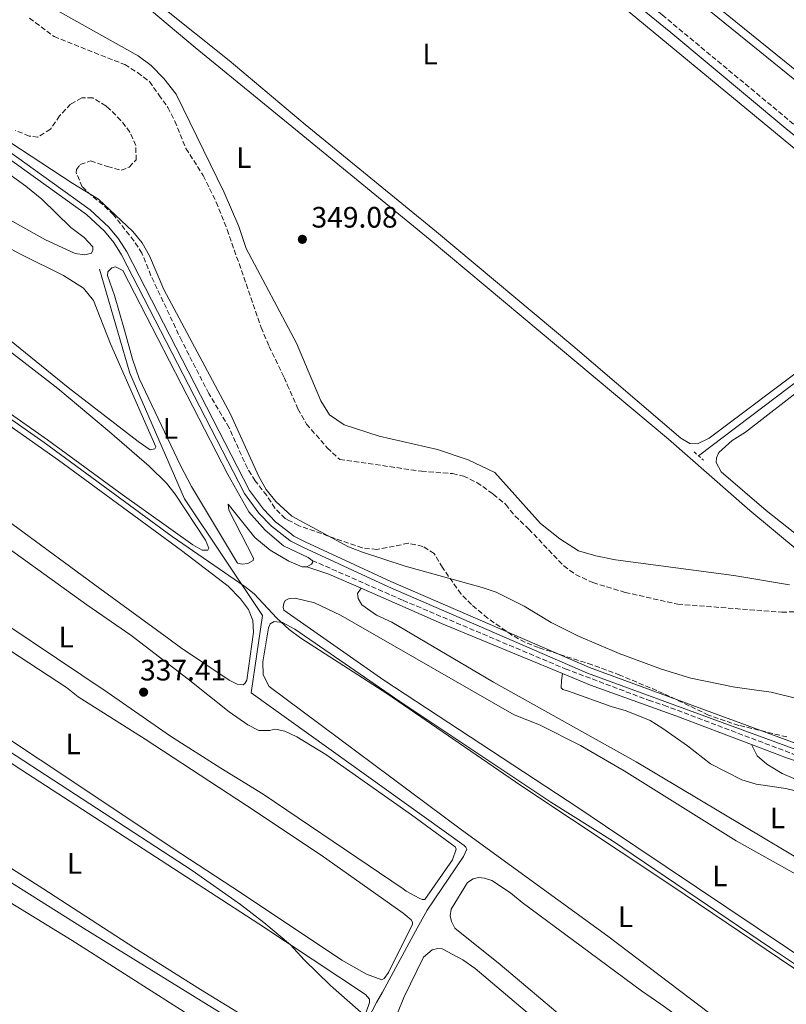
# Model space of a CAD drawing. Units: metres. Extents: x 614958 to 618427, y 4687738 to 4690108.
# Drawn here: x 616653 to 616913, y 4687949 to 4688283 of the extents above; entities that cross this region are included whole.
import ezdxf
from ezdxf.enums import TextEntityAlignment as Align

# ---------------------------------------------------------------- set-up
doc = ezdxf.new("R2010")
doc.units = ezdxf.units.M
doc.header["$MEASUREMENT"] = 0
doc.linetypes.add('DGN Style 2', pattern=[1.7399219301090239, 1.043953158065414, -0.6959687720436097])
doc.linetypes.add('DGN Style 3', pattern=[2.435890702152634, 1.739921930109024, -0.6959687720436097])
for name, color, linetype, lineweight in [('Acequia de obra', 4, 'Continuous', 0), ('Acequia sin especificar', 4, 'Continuous', 0), ('Balsa-alberca', 142, 'Continuous', 0), ('Camino', 7, 'DGN Style 3', 0), ('Canal de obra', 4, 'Continuous', 13), ('Cota de punto acotado terreno', 7, 'Continuous', 0), ('Curva de nivel intermedia', 30, 'Continuous', 0), ('Etiqueta de uso rústico', 92, 'Continuous', 0), ('Línea de cambio de uso (parcela vista)', 92, 'Continuous', 0), ('Margen derecho', 7, 'Continuous', 0), ('Pontón-alcantarilla (pasos de agua)', 1, 'DGN Style 2', 0), ('Punto acotado terreno (símbolo)', 7, 'Continuous', 0), ('Zona arbolada', 92, 'DGN Style 3', 0)]:
    doc.layers.add(name, color=color, linetype=linetype, lineweight=lineweight)
doc.styles.add('Style-Arial', font='arial.ttf')

# ---------------------------------------------------------------- blocks, each defined once
blk = doc.blocks.new('5PATER')
at = {"layer": 'Balsa-alberca', "linetype": 'Continuous', "lineweight": 0}
h = blk.add_hatch(color=51, dxfattribs=at)
edge = h.paths.add_edge_path()
edge.add_ellipse((0, 0), major_axis=(-0.1095731443231308, -0.1110710700762829), ratio=0.9994222409660317, start_angle=0, end_angle=360)

msp = doc.modelspace()

# ---------------------------------------------------------------- linework, layer by layer
at = {"layer": 'Acequia de obra', "color": 4, "linetype": 'Continuous', "lineweight": 0, "elevation": 349.1900000000023, "flags": 128}
msp.add_lwpolyline([(616987.3300000001, 4688204.140000001), (616745.6600000003, 4688400.119999999)], dxfattribs=at)
at = {"layer": 'Acequia de obra', "color": 4, "linetype": 'Continuous', "lineweight": 0}
for points in [[(616680.5199999996, 4688198.25, 342.9900000000052), (616690.7300000006, 4688163.029999999, 341.3999999999942), (616709.1900000004, 4688120.430000001, 340.3899999999995), (616735.5499999998, 4688081.02, 339.3899999999995), (616731.7800000003, 4688054.82, 339.0500000000029), (616803.8099999996, 4688003.109999999, 338.5500000000029), (616804.3799999999, 4688002.550000001, 338.5500000000029), (616804.7300000006, 4688001.960000001, 338.5500000000029), (616803.5599999996, 4687999.41, 338.4700000000012), (616791.3200000003, 4687981.310000001, 337.8800000000047), (616787.3700000001, 4687974.140000001, 336.7899999999936), (616776.1900000004, 4687953.560000001, 335.8699999999953), (616774.1200000001, 4687950.02, 335.1900000000023), (616759.9600000001, 4687922.710000001, 334.320000000007)], [(617041.1500000004, 4688128.16, 349.1900000000023), (617040.3700000001, 4688127.810000001, 349.1900000000023), (617017.6399999997, 4688153, 349.1900000000023), (617006.4299999997, 4688163.460000001, 349.1199999999953), (616965.5199999996, 4688197.41, 348.8500000000058), (616883.1399999997, 4688135, 348.6499999999942)]]:
    msp.add_polyline3d(points, dxfattribs=at)
at = {"layer": 'Acequia sin especificar', "color": 4, "linetype": 'Continuous', "lineweight": 0}
msp.add_polyline3d([(616759.9600000001, 4687922.710000001, 334.320000000007), (616675.0800000001, 4687975.130000001, 333.1499999999942), (616594.5999999996, 4688025.84, 333.0599999999977), (616590.7699999996, 4688026.27, 332.9799999999959), (616586.54, 4688025.01, 332.9799999999959), (616581.2699999996, 4688021.730000001, 333.3800000000047)], dxfattribs=at)
at = {"layer": 'Camino', "color": 7, "linetype": 'DGN Style 3', "lineweight": 0}
for points in [[(616740.2300000006, 4688393.13, 349.1600000000035), (616749.0300000004, 4688385.11, 349.0899999999966), (616796.3099999991, 4688345.930000001, 348.7499999999999), (616820.420000002, 4688325.320000002, 348.8200000000069), (616870.8099999975, 4688284.260000004, 348.8800000000047), (616918.2600000005, 4688244.81, 348.9400000000023), (616953.1000000002, 4688216.510000003, 348.9499999999972), (616979.2499999995, 4688194.420000004, 348.9499999999972), (616981.5199999983, 4688195.460000002, 349.2200000000011), (616984.699999999, 4688198.100000001, 349.5500000000029), (616988.0000000005, 4688201.850000002, 349.4900000000054), (616991.4899999973, 4688206.550000001, 349.449999999997)], [(616752.4200000013, 4688099.640000002, 343.8300000000017), (616783.1399999993, 4688086.120000001, 343.4700000000012), (616838.0399999976, 4688062.940000002, 343.7599999999947), (616866.1900000019, 4688052.330000003, 343.8999999999941), (616871.3799999976, 4688050.63, 343.8999999999941), (616914.8200000006, 4688034.220000001, 343.6900000000023), (616962.6700000013, 4688018.06, 343.8099999999976), (616988.6799999998, 4688008.480000002, 344.0800000000019), (616997.149999999, 4688004.91, 344.1699999999984), (617004.0899999992, 4688001.45, 344.4299999999931), (617008.2199999975, 4687998.63, 344.550000000003), (617013.6099999989, 4687993.300000001, 344.6300000000047), (617016.8699999999, 4687990.460000002, 344.8399999999965), (617019.3399999999, 4687989.09, 345.3099999999977), (617021.8999999991, 4687988.45, 346.1399999999994)]]:
    msp.add_polyline3d(points, dxfattribs=at)
at = {"layer": 'Canal de obra', "color": 4, "linetype": 'Continuous', "lineweight": 13}
for points in [[(616475.54, 4688252.310000001, 343.679999999993), (616528.8200000003, 4688267.699999999, 343.679999999993), (616556.2999999998, 4688277.300000001, 343.8399999999965), (616562.4400000004, 4688279.17, 343.8399999999965), (616568.8499999996, 4688280.300000001, 343.8699999999953), (616575.3499999996, 4688280.619999999, 343.929999999993), (616581.8700000001, 4688280.15, 344.0099999999948), (616591.4100000003, 4688277.949999999, 344.179999999993), (616599.2300000006, 4688273.890000001, 344.1000000000058), (616605.2400000002, 4688270.060000001, 344.1000000000058), (616677.3300000001, 4688218.279999999, 344.429999999993), (616683.5999999996, 4688212.480000001, 344.5), (616686.8799999999, 4688208.430000001, 344.5200000000041), (616689.6799999997, 4688204.08, 344.5099999999948), (616731.2000000002, 4688123.289999999, 344.2599999999948), (616735.9000000004, 4688116.939999999, 344.25), (616740.0099999999, 4688112.720000001, 344.2700000000041), (616744.8099999996, 4688108.980000001, 344.3300000000018), (616746.2100000001, 4688107.890000001, 344.3500000000058), (616750.0899999999, 4688105.960000001, 344.429999999993), (616779.0499999998, 4688092.51, 344.3600000000006), (616846.2400000002, 4688063.369999999, 344.1600000000035), (616921.3200000003, 4688035.789999999, 344.1600000000035)], [(616921.3200000003, 4688035.789999999, 344.1600000000035), (616846.2400000002, 4688063.369999999, 344.1600000000035), (616779.0499999998, 4688092.51, 344.3600000000006), (616750.0899999999, 4688105.960000001, 344.429999999993), (616746.2100000001, 4688107.890000001, 344.3500000000058), (616744.8099999996, 4688108.980000001, 344.3300000000018), (616740.0099999999, 4688112.720000001, 344.2700000000041), (616735.9000000004, 4688116.939999999, 344.25), (616731.2000000002, 4688123.289999999, 344.2599999999948), (616689.6799999997, 4688204.08, 344.5099999999948), (616686.8799999999, 4688208.430000001, 344.5200000000041), (616683.5999999996, 4688212.480000001, 344.5), (616677.3300000001, 4688218.279999999, 344.429999999993), (616605.2400000002, 4688270.060000001, 344.1000000000058), (616599.2300000006, 4688273.890000001, 344.1000000000058), (616591.4100000003, 4688277.949999999, 344.179999999993), (616581.8700000001, 4688280.15, 344.0099999999948), (616575.3499999996, 4688280.619999999, 343.929999999993), (616568.8499999996, 4688280.300000001, 343.8699999999953), (616562.4400000004, 4688279.17, 343.8399999999965), (616556.2999999998, 4688277.300000001, 343.8399999999965), (616528.8200000003, 4688267.699999999, 343.679999999993), (616475.54, 4688252.310000001, 343.679999999993)], [(616920.6600000003, 4688033.9, 344.1600000000035), (616845.5, 4688061.51, 344.1600000000035), (616778.2400000002, 4688090.689999999, 344.3600000000006), (616749.2000000002, 4688104.17, 344.429999999993), (616745.1399999997, 4688106.189999999, 344.3500000000058), (616744.8499999996, 4688106.41, 344.3399999999965), (616738.6699999999, 4688111.230000001, 344.2700000000041), (616734.3700000001, 4688115.640000001, 344.25), (616729.4900000002, 4688122.24, 344.2599999999948), (616687.9500000002, 4688203.08, 344.5099999999948), (616685.2599999999, 4688207.25, 344.5200000000041), (616682.1299999999, 4688211.109999999, 344.5), (616676.0700000003, 4688216.730000001, 344.429999999993), (616604.1200000001, 4688268.4, 344.1000000000058), (616598.2300000006, 4688272.15, 344.1000000000058), (616590.7199999997, 4688276.060000001, 344.179999999993), (616581.5700000003, 4688278.16, 344.0099999999948), (616575.3300000001, 4688278.619999999, 343.929999999993), (616569.0800000001, 4688278.310000001, 343.8699999999953), (616562.9100000003, 4688277.230000001, 343.8399999999965), (616556.9199999999, 4688275.4, 343.8399999999965), (616547.7000000002, 4688272.180000001, 343.7899999999936), (616529.4199999999, 4688265.800000001, 343.679999999993), (616476.0999999996, 4688250.390000001, 343.679999999993)], [(616547.7000000002, 4688272.180000001, 343.7899999999936), (616556.9199999999, 4688275.4, 343.8399999999965), (616562.9100000003, 4688277.230000001, 343.8399999999965), (616569.0800000001, 4688278.310000001, 343.8699999999953), (616575.3300000001, 4688278.619999999, 343.929999999993), (616581.5700000003, 4688278.16, 344.0099999999948), (616590.7199999997, 4688276.060000001, 344.179999999993), (616598.2300000006, 4688272.15, 344.1000000000058), (616604.1200000001, 4688268.4, 344.1000000000058), (616676.0700000003, 4688216.730000001, 344.429999999993), (616682.1299999999, 4688211.109999999, 344.5), (616685.2599999999, 4688207.25, 344.5200000000041), (616687.9500000002, 4688203.08, 344.5099999999948), (616729.4900000002, 4688122.24, 344.2599999999948), (616734.3700000001, 4688115.640000001, 344.25), (616738.6699999999, 4688111.230000001, 344.2700000000041), (616744.8499999996, 4688106.41, 344.3399999999965), (616745.1399999997, 4688106.189999999, 344.3500000000058), (616749.2000000002, 4688104.17, 344.429999999993), (616778.2400000002, 4688090.689999999, 344.3600000000006), (616845.5, 4688061.51, 344.1600000000035), (616920.6600000003, 4688033.9, 344.1600000000035), (616967.9299999997, 4688017.779999999, 344.1600000000035), (617019.3499999996, 4687998.970000001, 344.1600000000035)]]:
    msp.add_polyline3d(points, dxfattribs=at)
at = {"layer": 'Curva de nivel intermedia', "color": 30, "linetype": 'Continuous', "lineweight": 0, "flags": 128}
for points, elevation in [([(616924.5900000005, 4688050.880000001), (616907.620000001, 4688055.019999999), (616895.4300000003, 4688056.739999999), (616880.5300000006, 4688059.76), (616870.5400000016, 4688062.800000002), (616856.2600000009, 4688068.180000001), (616842.4600000011, 4688074.039999997), (616833.2699999999, 4688078.630000001), (616824.0900000001, 4688084.199999999), (616814.6200000017, 4688088.899999999), (616809.8800000009, 4688090.48), (616783.8400000011, 4688097.689999999), (616769.4000000019, 4688102.399999999), (616764.7400000015, 4688104.220000001), (616745.5300000003, 4688114.66), (616740.15, 4688119.550000001), (616736.7999999995, 4688123.640000001), (616734.380000001, 4688128.009999998), (616724.7300000017, 4688149.109999998), (616702.2300000002, 4688191.279999999), (616697.3600000021, 4688202.689999998), (616694.9400000012, 4688207.100000001), (616691.7800000008, 4688211.000000001), (616680.16, 4688221.929999999), (616671.4900000021, 4688227.159999998), (616650.1900000006, 4688241.249999999)], 345.0000000000001), ([(616979.1400000001, 4687918.579999999), (616874.0399999997, 4687989.449999999), (616822.9500000001, 4688023.399999999), (616777.680000001, 4688054.63), (616748.6200000015, 4688073.359999998), (616744.5700000012, 4688076.26), (616740.4600000007, 4688080.090000001), (616732.7600000005, 4688088.329999999), (616729.6400000004, 4688090.830000001), (616705.0100000007, 4688107.749999999), (616661.7700000012, 4688139.499999999), (616606.9100000008, 4688177.929999999), (616570.9900000015, 4688203.740000002), (616567.0000000017, 4688207.130000002), (616561.8899999999, 4688212.330000001), (616554.4700000014, 4688217.76), (616546.2700000005, 4688217.279999999), (616540.0099999997, 4688217.749999999), (616511.870000001, 4688215.75), (616490.3700000008, 4688213.449999998)], 340.0000000000001), ([(616469.3900000014, 4688096.650000001), (616513.9600000009, 4688081.839999998), (616524.7400000012, 4688076.51), (616529.320000001, 4688074.509999999), (616535.9000000014, 4688072.17), (616551.9900000002, 4688067.17), (616564.4, 4688064.100000001), (616566.8499999997, 4688064.04), (616567.8300000011, 4688064.349999998), (616569.540000001, 4688069.06), (616571.87, 4688082.289999999), (616572.3400000016, 4688083.019999999), (616574.7800000003, 4688083.74), (616577.1900000019, 4688082.690000001), (616586.5400000017, 4688077.220000001), (616639.8300000007, 4688041.539999999), (616711.7699999999, 4687994.680000001), (616728.1100000015, 4687983.15), (616736.0400000018, 4687977.050000001), (616745.0800000008, 4687969.500000001), (616749.6500000019, 4687964.449999999), (616758.5999999992, 4687955.75), (616770.8000000011, 4687945.07)], 335)]:
    msp.add_lwpolyline(points, dxfattribs=dict(at, elevation=elevation))
at = {"layer": 'Línea de cambio de uso (parcela vista)', "color": 92, "linetype": 'Continuous', "lineweight": 0}
for points in [[(616936.3300000001, 4688249.07, 348.25), (616785.0700000003, 4688371.480000001, 348.6600000000035)], [(616542.2000000002, 4688350.930000001, 348.429999999993), (616544.6699999999, 4688352.210000001, 348.429999999993), (616583.5499999998, 4688361.859999999, 348.5099999999948), (616596.7000000002, 4688365.02, 348.5099999999948), (616599.4500000002, 4688365.27, 348.5099999999948), (616600.8200000003, 4688364.980000001, 348.5099999999948), (616603.8499999996, 4688363.17, 348.5099999999948), (616628.2699999996, 4688342.680000001, 348.429999999993), (616686.1200000001, 4688295.82, 348.5099999999948), (616712.8799999999, 4688273.289999999, 348.6000000000058), (616747.9699999997, 4688244.42, 348.8500000000058), (616792.3399999999, 4688208.109999999, 348.5099999999948), (616872.9100000003, 4688140.689999999, 348.8500000000058), (616900.4900000002, 4688116.52, 348.9799999999959), (616925.8600000005, 4688095.4, 348.9199999999983)], [(616833.4600000001, 4688306.970000001, 348.6100000000006), (616955.7300000006, 4688205.890000001, 348.820000000007)], [(616913.8700000001, 4688091.380000001, 348.8500000000058), (616895.0800000001, 4688094.49, 348.8500000000058), (616855.0599999996, 4688099.800000001, 348.9199999999983), (616848.4100000003, 4688101.180000001, 348.9799999999959), (616842.5499999998, 4688102.91, 348.9199999999983), (616836.2300000006, 4688106.99, 348.8500000000058), (616829.6600000003, 4688112.180000001, 348.7799999999988), (616814.2000000002, 4688129.359999999, 348.7799999999988), (616805.1900000004, 4688133.66, 348.7799999999988), (616794.7599999999, 4688137.220000001, 348.7799999999988), (616775.1100000005, 4688141.74, 348.7100000000065), (616763.2699999996, 4688145.57, 348.7100000000065), (616758.2199999997, 4688148.890000001, 348.8500000000058), (616755.3099999996, 4688153.619999999, 348.9199999999983), (616747.0700000003, 4688173.15, 348.929999999993), (616730.1100000005, 4688205.16, 348.7700000000041), (616727.5999999996, 4688212.640000001, 348.679999999993), (616722.6900000004, 4688224.180000001, 348.679999999993), (616706.4000000004, 4688257.49, 348.679999999993), (616702.2599999999, 4688262.699999999, 348.679999999993), (616697.9699999997, 4688267.16, 348.679999999993), (616693.5800000001, 4688270.380000001, 348.679999999993), (616657.6399999997, 4688290.57, 348.679999999993)], [(616882.7300000006, 4688139.09, 348.8800000000047), (616880.0999999996, 4688139.16, 348.9499999999971), (616877.1399999997, 4688141.039999999, 348.9499999999971), (616840.5599999996, 4688172.25, 348.9499999999971), (616794.4400000004, 4688210.859999999, 348.820000000007), (616750.04, 4688247.230000001, 348.929999999993), (616724.3600000005, 4688268.789999999, 348.8500000000058), (616700.8600000005, 4688287.619999999, 348.8500000000058)], [(616697.5700000003, 4688137.08, 341.0599999999977), (616693.54, 4688139.869999999, 341.0599999999977), (616669.8700000001, 4688158.180000001, 340.7299999999959), (616650.0099999999, 4688174.27, 340.8899999999995), (616626.1699999999, 4688192.970000001, 340.9799999999959), (616565.8399999999, 4688239.789999999, 340.8899999999995), (616560.9500000002, 4688242.529999999, 340.8899999999995), (616557.2800000003, 4688243.99, 340.8899999999995), (616556.8399999999, 4688244.880000001, 340.8899999999995), (616556.8799999999, 4688245.789999999, 340.8899999999995), (616557.4199999999, 4688246.74, 340.8899999999995), (616559.8600000005, 4688247.58, 340.8899999999995), (616564.2000000002, 4688247.289999999, 340.8899999999995), (616578.0999999996, 4688241.310000001, 341.0599999999977), (616632.9199999999, 4688214.310000001, 341.3099999999977), (616654.0099999999, 4688203.130000001, 341.2299999999959), (616668.2699999996, 4688196.08, 341.1499999999942), (616675.0099999999, 4688191.83, 341.0599999999977), (616678.4600000001, 4688187.619999999, 341.0599999999977), (616684.1699999999, 4688172.91, 341.1499999999942), (616699.5300000003, 4688138.050000001, 341.0599999999977), (616699.1500000004, 4688137.359999999, 341.0599999999977), (616697.5700000003, 4688137.08, 341.0599999999977)], [(616625.5599999996, 4688247.970000001, 342.9900000000052), (616655.5800000001, 4688226.34, 343.0800000000018), (616660.9199999999, 4688221.939999999, 343.0800000000018), (616670.8200000003, 4688212.350000001, 342.9100000000035), (616675.2400000002, 4688208.880000001, 343.0800000000018), (616678.1600000003, 4688205.74, 343.3300000000018), (616678.2599999999, 4688204.66, 343.3300000000018), (616677.7100000001, 4688203.58, 343.3300000000018), (616675.4800000006, 4688203.039999999, 343.1600000000035)], [(616717.1200000001, 4688103.130000001, 340.3099999999977), (616715.1900000004, 4688103.15, 340.3099999999977), (616711.9900000002, 4688104.869999999, 340.3099999999977), (616688.1299999999, 4688121.9, 339.8000000000029), (616662.8300000001, 4688140.49, 340.0599999999977), (616594.79, 4688188.34, 339.9700000000012), (616574.1200000001, 4688203.730000001, 339.9700000000012), (616563.3200000003, 4688213.01, 339.8899999999995), (616558.6600000003, 4688218.060000001, 339.8899999999995), (616556.5499999998, 4688226.539999999, 339.8000000000029), (616556.2100000001, 4688232.810000001, 339.8000000000029), (616556.54, 4688234.49, 339.8000000000029), (616558.5800000001, 4688236.060000001, 339.8000000000029), (616561.29, 4688235.960000001, 339.8000000000029), (616566.5099999999, 4688233.699999999, 339.8000000000029), (616585.2999999998, 4688220.529999999, 340.0599999999977), (616666.3600000005, 4688157.84, 340.1399999999995), (616683.8799999999, 4688143.100000001, 340.2200000000012), (616697.29, 4688131.539999999, 340.2200000000012), (616703.1100000005, 4688125.77, 340.2200000000012), (616706.0300000003, 4688122.060000001, 340.2200000000012), (616716.3499999996, 4688106.51, 340.3099999999977), (616717.4199999999, 4688103.730000001, 340.3099999999977), (616717.1200000001, 4688103.130000001, 340.3099999999977)], [(616675.4800000006, 4688203.039999999, 343.1600000000035), (616672.2599999999, 4688203.560000001, 342.6600000000035), (616662.1500000004, 4688208.17, 342.570000000007), (616649.9199999999, 4688215.07, 342.570000000007)], [(616750.5999999996, 4688097.430000001, 343.6600000000035), (616748.9699999997, 4688097.49, 343.6600000000035), (616744.5199999996, 4688099.369999999, 343.6600000000035), (616738.25, 4688103.08, 343.6600000000035), (616733, 4688107.350000001, 343.6600000000035), (616723.9400000004, 4688118.67, 342.7400000000052), (616724.1799999997, 4688116.65, 342.4900000000052), (616732.5700000003, 4688100.430000001, 341.4799999999959), (616732.5, 4688099.57, 341.4799999999959), (616730.6600000003, 4688098.609999999, 341.4799999999959), (616728.7300000006, 4688098.33, 341.4799999999959), (616727.1399999997, 4688098.74, 341.4799999999959), (616711.5800000001, 4688124.66, 342.570000000007), (616707.8899999997, 4688131.710000001, 342.570000000007), (616693.9299999997, 4688161.26, 342.6600000000035), (616691.6600000003, 4688167.720000001, 342.820000000007), (616688.9299999997, 4688177.560000001, 343.0800000000018), (616685.5700000003, 4688189.33, 343.4900000000052), (616683.2100000001, 4688196.09, 343.6600000000035), (616683.3200000003, 4688197.289999999, 343.6600000000035), (616684.6799999997, 4688198.680000001, 343.6600000000035), (616685.8799999999, 4688198.960000001, 343.6600000000035), (616688.3899999997, 4688197.779999999, 343.6600000000035), (616723.8600000005, 4688128.720000001, 343.4900000000052), (616730.9299999997, 4688116.09, 343.4100000000035), (616736.5, 4688109.930000001, 343.6600000000035), (616742.7000000002, 4688104.59, 343.75), (616751.0800000001, 4688100.65, 343.8300000000018), (616752.4199999999, 4688099.640000001, 343.8300000000018)], [(616729.04, 4688057.57, 338.8800000000047), (616727.0599999996, 4688057.77, 338.8800000000047), (616724.2999999998, 4688059.060000001, 338.8800000000047), (616707.8499999996, 4688070.16, 339.1300000000047), (616703.9500000002, 4688073.039999999, 338.9700000000012), (616680.5999999996, 4688090.109999999, 338.6300000000047), (616569.5599999996, 4688171.77, 338.4600000000065)], [(616615.3300000001, 4688169.65, 338.7100000000065), (616666.5999999996, 4688133.539999999, 338.7100000000065), (616708.1900000004, 4688103.02, 339.0500000000029), (616723.9699999997, 4688090.970000001, 338.9700000000012), (616728.1399999997, 4688086.680000001, 338.8800000000047), (616730.8899999997, 4688083.02, 338.8000000000029), (616732.3499999996, 4688079.300000001, 338.8800000000047), (616732.6100000005, 4688075.4, 338.8800000000047), (616730.3600000005, 4688059.140000001, 338.8000000000029), (616729.6799999997, 4688057.970000001, 338.8800000000047), (616729.04, 4688057.57, 338.8800000000047)], [(616921.54, 4688167.230000001, 348.9499999999971), (616886.75, 4688141, 348.8800000000047), (616882.7300000006, 4688139.09, 348.8800000000047)], [(616926.9299999997, 4688099.970000001, 348.7899999999936), (616906.0099999999, 4688116.529999999, 348.6499999999942), (616890.7300000006, 4688129.630000001, 348.8500000000058), (616889.0700000003, 4688132.800000001, 348.7899999999936), (616889.1699999999, 4688134.41, 348.7899999999936), (616890.0199999996, 4688136.16, 348.7899999999936), (616894.5, 4688140.180000001, 348.7899999999936), (616899.0199999996, 4688143.08, 348.7899999999936), (616919.6200000001, 4688159.039999999, 348.9199999999983)], [(616637.2999999998, 4688112.619999999, 337.4600000000065), (616676.1600000003, 4688084.609999999, 337.4600000000065), (616691.0099999999, 4688074.350000001, 337.5399999999936), (616710.4699999997, 4688059.5, 337.5399999999936), (616724.3799999999, 4688048.42, 337.7100000000065), (616730.6600000003, 4688044.02, 337.7899999999936), (616734.3799999999, 4688042.09, 337.7899999999936)], [(616752.4199999999, 4688099.640000001, 343.8300000000018), (616752.5999999996, 4688099.039999999, 343.8300000000018), (616752.1399999997, 4688098.390000001, 343.8300000000018), (616750.5999999996, 4688097.430000001, 343.6600000000035)], [(616734.3799999999, 4688042.09, 337.7899999999936), (616738.0300000003, 4688042.09, 337.8800000000047), (616739.7000000002, 4688042.5, 337.9600000000065), (616740.5599999996, 4688042.460000001, 337.9600000000065), (616743.1399999997, 4688041.810000001, 337.9600000000065), (616747.2000000002, 4688039.92, 337.9600000000065), (616757.0199999996, 4688033.939999999, 338.2100000000065), (616786.04, 4688013.539999999, 338.2100000000065), (616800.7199999997, 4688002.720000001, 338.3800000000047), (616801.1600000003, 4688001.91, 338.2100000000065), (616799.9199999999, 4687998.25, 338.2100000000065), (616790.4600000001, 4687984.82, 338.2100000000065), (616789.5599999996, 4687984.850000001, 338.2100000000065), (616788.6500000004, 4687985.27, 338.2100000000065), (616784.1500000004, 4687987.67, 338.2100000000065), (616783.2000000002, 4687988.51, 338.2899999999936), (616735.8399999999, 4688020.51, 337.8800000000047), (616721.5599999996, 4688029.27, 337.6199999999953), (616704.5099999999, 4688040.189999999, 337.5399999999936), (616683.0800000001, 4688055.01, 337.3699999999953), (616631.9100000003, 4688089.32, 337.1999999999971)], [(616768.9299999997, 4688090.210000001, 343.6699999999983), (616767.7599999999, 4688088.449999999, 343.2599999999948), (616767.9800000006, 4688086.74, 343.1300000000047), (616769.1799999997, 4688084.58, 343), (616774.1900000004, 4688081.050000001, 342.929999999993), (616779.3700000001, 4688078.710000001, 343), (616813.6900000004, 4688058.430000001, 342.6600000000035), (616861.9800000006, 4688031.439999999, 341.9199999999983), (616955.7300000006, 4687975.49, 342.1900000000023)], [(616621.4900000002, 4688087.82, 336.1999999999971), (616669.3200000003, 4688056.609999999, 336.0299999999988), (616673.2999999998, 4688053.480000001, 336.0299999999988), (616695.9400000004, 4688039.15, 336.1100000000006), (616730.2100000001, 4688016.66, 336.5299999999988), (616755.4900000002, 4687999.869999999, 336.6999999999971), (616783.1699999999, 4687980.27, 336.7799999999988), (616785.9400000004, 4687977.980000001, 336.7799999999988), (616786.3799999999, 4687977.17, 336.7799999999988), (616786.3499999996, 4687976.480000001, 336.7799999999988), (616778.1699999999, 4687960.15, 336.3699999999953), (616776.7300000006, 4687958.119999999, 336.3699999999953), (616775.9199999999, 4687957.720000001, 336.3699999999953)], [(616933.6900000004, 4687954.59, 341.1499999999942), (616851.6200000001, 4688009.67, 341.0099999999948), (616842.2699999996, 4688016, 340.7400000000052), (616776.6600000003, 4688059.140000001, 340.8800000000047), (616742.8200000003, 4688082.82, 340.8099999999977), (616742.5700000003, 4688083.83, 340.8099999999977), (616742.7999999998, 4688085.07, 340.8099999999977), (616743.25, 4688086.109999999, 340.8099999999977), (616744.6200000001, 4688086.689999999, 340.7400000000052), (616746.5999999996, 4688086.810000001, 340.7400000000052), (616753.1500000004, 4688085.32, 340.679999999993), (616762, 4688081.07, 340.679999999993), (616766.54, 4688078.539999999, 340.679999999993), (616820.7699999996, 4688047.41, 340.8099999999977), (616829.3200000003, 4688044, 340.7400000000052), (616843.1500000004, 4688036.970000001, 340.7400000000052), (616857.9400000004, 4688028.460000001, 340.7400000000052), (616895.8600000005, 4688004.76, 340.7400000000052), (616935.1799999997, 4687982.720000001, 340.8099999999977)], [(616965.7599999999, 4687887.58, 339.7400000000052), (616964.1900000004, 4687888.01, 339.7400000000052), (616959.6799999997, 4687891.07, 339.7400000000052), (616852.4299999997, 4687972.49, 339.8000000000029), (616802.9100000003, 4688008.4, 339.6000000000058), (616737.8200000003, 4688056.980000001, 339.6000000000058), (616735.8600000005, 4688060.880000001, 339.7400000000052), (616735.7599999999, 4688065.279999999, 339.9400000000023), (616737.6100000005, 4688076.84, 340.0099999999948), (616738.2100000001, 4688078.199999999, 340.0099999999948), (616739.5199999996, 4688079, 339.9400000000023), (616742.3799999999, 4688078.67, 339.8000000000029), (616746.54, 4688076.390000001, 339.8000000000029), (616782.0199999996, 4688051.91, 339.6000000000058), (616833.1299999999, 4688017.83, 339.4700000000012), (616853.9900000002, 4688004.699999999, 339.9400000000023), (616907.4299999997, 4687968.550000001, 339.7400000000052), (616952.7800000003, 4687938.289999999, 339.7400000000052), (616977.9299999997, 4687920.539999999, 339.7400000000052), (616979.1399999997, 4687918.109999999, 339.6699999999983), (616978.9400000004, 4687916.230000001, 339.6699999999983), (616967.9600000001, 4687889.109999999, 339.6699999999983), (616966.7199999997, 4687887.83, 339.7400000000052), (616965.7599999999, 4687887.58, 339.7400000000052)], [(616739.6399999997, 4687939.08, 334.6900000000023), (616714.6299999999, 4687954.380000001, 334.3500000000058), (616692.1299999999, 4687968.67, 334.5200000000041), (616661.2699999996, 4687988.619999999, 334.6000000000058), (616592.9500000002, 4688032.17, 334.3500000000058), (616585.3200000003, 4688037.66, 334.3500000000058), (616583.9199999999, 4688040.27, 334.3500000000058), (616582.7599999999, 4688043.9, 334.3500000000058), (616579.6399999997, 4688064.220000001, 334.4400000000023), (616579.1500000004, 4688069.33, 334.4400000000023), (616579.7400000002, 4688070.369999999, 334.4400000000023), (616582.3499999996, 4688071.34, 334.4400000000023), (616589.6200000001, 4688070.439999999, 334.4400000000023), (616592.9800000006, 4688068.980000001, 334.4400000000023), (616601.7599999999, 4688063.710000001, 334.7700000000041), (616651.8899999997, 4688030.16, 334.7700000000041), (616734.3399999999, 4687976.600000001, 335.0200000000041), (616770.4400000004, 4687952.76, 334.9400000000023), (616771.79, 4687951.15, 334.9400000000023), (616771.7999999998, 4687950.029999999, 334.8600000000006), (616770.6399999997, 4687946.710000001, 334.8600000000006)], [(616775.9199999999, 4687957.720000001, 336.3699999999953), (616770.7400000002, 4687959.550000001, 336.3699999999953), (616762.4900000002, 4687964.350000001, 336.3699999999953), (616728.5499999998, 4687987.01, 336.5299999999988), (616707.9900000002, 4688000.42, 335.9499999999971), (616612.6699999999, 4688063.800000001, 335.7799999999988)], [(616919.5800000001, 4688020.720000001, 342.3300000000018), (616912.5999999996, 4688022.470000001, 342.2599999999948), (616902.6100000005, 4688023.890000001, 342.3300000000018), (616897.7800000003, 4688025.33, 342.3899999999995), (616887.1299999999, 4688030.76, 342.3300000000018), (616879.4000000004, 4688036.83, 342.2599999999948), (616870.9800000006, 4688042.76, 342.3300000000018), (616866.7000000002, 4688045.4, 342.3300000000018), (616858.6399999997, 4688048.67, 342.3300000000018), (616853.54, 4688050.210000001, 342.2599999999948), (616839.1299999999, 4688055.4, 342.2599999999948), (616837.2400000002, 4688055.92, 342.4600000000065), (616836.6200000001, 4688056.539999999, 342.5899999999965), (616836.75, 4688058.960000001, 342.6600000000035), (616837.1200000001, 4688061.310000001, 343.7299999999959)], [(617012.8799999999, 4687991.27, 344.6699999999983), (617011.75, 4687989.789999999, 344.6000000000058), (617010.1699999999, 4687989.09, 344.6000000000058), (617007.5999999996, 4687988.67, 344.6000000000058), (617003.5700000003, 4687988.91, 344.5399999999936), (616996.4699999997, 4687990.859999999, 344.5399999999936), (616968.2599999999, 4688002.34, 343.8699999999953), (616941.6600000003, 4688015.26, 343.8000000000029), (616922.4000000004, 4688022.810000001, 343.8699999999953), (616911.4400000004, 4688027.529999999, 343.8000000000029), (616906.1799999997, 4688030.619999999, 343.7299999999959), (616902.9699999997, 4688033.460000001, 343.7299999999959), (616901.0099999999, 4688037.289999999, 343.7599999999948)], [(616574.0999999996, 4687948.59, 333.1000000000058), (616570.2999999998, 4687950.52, 333.1000000000058), (616569.1500000004, 4687952.699999999, 333.179999999993), (616568.9500000002, 4687955.359999999, 333.179999999993), (616570.7000000002, 4687960.15, 333.2599999999948), (616575.9000000004, 4687966.430000001, 333.5099999999948), (616588.0899999999, 4687978.039999999, 333.3500000000058), (616590.2800000003, 4687981.810000001, 333.3500000000058), (616590.8300000001, 4687986.279999999, 333.2599999999948), (616587.3200000003, 4688014.41, 333.179999999993), (616588.0700000003, 4688016.100000001, 333.0099999999948), (616590.7100000001, 4688017.630000001, 332.929999999993), (616593.5999999996, 4688017.230000001, 332.929999999993), (616602.7100000001, 4688013.050000001, 332.7599999999948), (616616.3399999999, 4688004.619999999, 333.2599999999948), (616671.1900000004, 4687971.039999999, 333.179999999993), (616716.8399999999, 4687941.859999999, 333.179999999993)], [(616944.1200000001, 4687856.980000001, 338.1300000000047), (616867.2800000003, 4687920.609999999, 338.1900000000023), (616838.4400000004, 4687943.869999999, 338.0599999999977), (616815.9900000002, 4687962.850000001, 337.929999999993), (616800.6900000004, 4687975.15, 337.7200000000012), (616799.4800000006, 4687977.41, 337.7200000000012), (616799.04, 4687979.380000001, 337.7200000000012), (616799.3899999997, 4687981.65, 337.7200000000012), (616804.9800000006, 4687990.600000001, 337.7899999999936), (616806.8700000001, 4687991.9, 337.7899999999936), (616808.6200000001, 4687992.33, 337.7899999999936), (616810.7300000006, 4687992.09, 337.7899999999936), (616813.2300000006, 4687991.26, 337.7200000000012), (616819.4900000002, 4687987.180000001, 337.7200000000012), (616823.4699999997, 4687983.880000001, 337.7899999999936), (616863.7599999999, 4687953.930000001, 337.8600000000006), (616870.3499999996, 4687949.439999999, 338.2599999999948), (616894.4699999997, 4687932.08, 338.1300000000047), (616915.3099999996, 4687919.600000001, 338.0599999999977)], [(616916.7800000003, 4687823.279999999, 336.9900000000052), (616883.9199999999, 4687851.130000001, 336.6499999999942), (616819.1100000005, 4687907.01, 336.4499999999971), (616792.7599999999, 4687928.32, 336.3800000000047), (616782.2800000003, 4687937.84, 336.3800000000047), (616781.0599999996, 4687940.430000001, 336.3800000000047), (616780.6200000001, 4687942.4, 336.3800000000047), (616781.5300000003, 4687946.99, 336.3800000000047), (616783.4100000003, 4687951.730000001, 336.5200000000041), (616790.0700000003, 4687965.380000001, 336.3800000000047), (616793.0499999998, 4687967.789999999, 336.320000000007), (616794.9100000003, 4687968.34, 336.320000000007), (616796.3700000001, 4687968.119999999, 336.320000000007), (616803.4199999999, 4687964.449999999, 336.320000000007), (616807.5, 4687961.480000001, 336.320000000007), (616834.6600000003, 4687938.480000001, 336.25), (616896.6299999999, 4687888.609999999, 336.25), (616927.8499999996, 4687863.279999999, 336.7200000000012)]]:
    msp.add_polyline3d(points, dxfattribs=at)
at = {"layer": 'Margen derecho', "color": 7, "linetype": 'Continuous', "lineweight": 0, "extrusion": (-0.08406159260955232, -0.2120654652547573, 0.9736333432531105), "elevation": -1045694.001496737, "flags": 128}
msp.add_lwpolyline([(-1154212.719722227, 4464633.914078549), (-1154204.859596396, 4464634.396283777), (-1154193.019075581, 4464633.957915387)], dxfattribs=at)
at = {"layer": 'Margen derecho', "color": 7, "linetype": 'Continuous', "lineweight": 0, "extrusion": (-0.2354489546442953, -0.5538874678612535, 0.7986065756698709), "elevation": -2741617.558225753, "flags": 128}
msp.add_lwpolyline([(-1266396.991306697, 3638456.495968844), (-1266367.327406809, 3638456.08058531), (-1266322.929982365, 3638456.595660892)], dxfattribs=at)
at = {"layer": 'Margen derecho', "color": 7, "linetype": 'Continuous', "lineweight": 0}
for points in [[(616951.3500000001, 4688214.410000001, 348.9499999999972), (616912.6599999992, 4688245.870000003, 348.9400000000023), (616873.7100000011, 4688278.320000002, 348.8899999999994), (616818.6700000019, 4688323.220000001, 348.8200000000069), (616790.6900000019, 4688346.980000001, 348.7700000000042), (616746.5000000002, 4688382.340000001, 349.0899999999966), (616740.32, 4688387.989999999, 349.1399999999995), (616735.9099999999, 4688392.010000003, 349.1699999999982), (616730.6900000008, 4688395.77, 349.2599999999949), (616726.4299999983, 4688398.38, 349.2599999999949), (616722.0199999983, 4688400.56, 349.2599999999949), (616694.4800000008, 4688410.649999999, 349.1000000000058), (616667.5899999995, 4688421.840000001, 349.1699999999982), (616644.6499999975, 4688431.77, 349.2599999999949), (616552.7800000015, 4688472.730000001, 349.4199999999984), (616479.7199999979, 4688503.489999999, 349.1699999999982)], [(616837.1200000012, 4688061.309999999, 343.729999999996), (616846.5899999995, 4688057.390000002, 343.8099999999976), (616875.4099999998, 4688047.039999999, 343.8899999999995), (616901.0100000015, 4688037.289999999, 343.7599999999947)], [(616901.0100000015, 4688037.289999999, 343.7599999999947), (616912.7999999999, 4688032.81, 343.6999999999972), (616961.9999999985, 4688016.170000004, 343.8099999999976), (616992.5699999991, 4688004.730000001, 344.1300000000048), (617000.8099999981, 4688000.920000004, 344.3399999999967), (617006.9400000012, 4687997.080000003, 344.550000000003), (617012.2499999999, 4687991.830000003, 344.6300000000047), (617012.8799999979, 4687991.270000001, 344.6699999999982)]]:
    msp.add_polyline3d(points, dxfattribs=at)
at = {"layer": 'Pontón-alcantarilla (pasos de agua)', "color": 1, "linetype": 'DGN Style 2', "lineweight": 0, "elevation": 348.6499999999942, "flags": 128}
msp.add_lwpolyline([(616881.6399999997, 4688136.350000001), (616884.75, 4688133.560000001)], dxfattribs=at)
at = {"layer": 'Zona arbolada', "color": 92, "linetype": 'DGN Style 3', "lineweight": 0}
for points in [[(616656.7999999998, 4688283.220000001, 358.3399999999965), (616665.0899999999, 4688276.949999999, 358.0099999999948), (616689.0199999996, 4688267.449999999, 357.6699999999983), (616693.3499999996, 4688264.75, 357.6699999999983), (616697.3300000001, 4688261.710000001, 357.8300000000018), (616700.5599999996, 4688257.199999999, 357.5), (616703.6200000001, 4688252.930000001, 357.6699999999983), (616705.9100000003, 4688248.32, 357.6699999999983), (616709.7100000001, 4688239.09, 357.5), (616715.5800000001, 4688229.880000001, 357.6699999999983), (616719.9600000001, 4688220.890000001, 357.7899999999936), (616723.6699999999, 4688211.609999999, 357.9100000000035), (616735.1600000003, 4688178.49, 358.1600000000035), (616737.8200000003, 4688172.09, 358.1699999999983), (616742.9299999997, 4688161.58, 358.1699999999983), (616744, 4688159.119999999, 358.1699999999983), (616747.6100000005, 4688150.9, 358.1699999999983), (616750.5, 4688145.779999999, 358.1699999999983), (616757.5199999996, 4688137.74, 358.1699999999983), (616761.7199999997, 4688133.800000001, 358.1699999999983), (616789.3499999996, 4688129.83, 358.1699999999983), (616799.9000000004, 4688129.02, 358.1699999999983), (616803.5800000001, 4688128.17, 358.1699999999983), (616808.0999999996, 4688126.029999999, 358.1699999999983), (616813.6699999999, 4688122.08, 358.1699999999983), (616817.8700000001, 4688118.58, 358.1699999999983), (616821, 4688114.67, 358.1699999999983), (616825.6799999997, 4688110.26, 358.1699999999983), (616837.4900000002, 4688097.779999999, 358.1699999999983), (616841.5300000003, 4688094.84, 358.1699999999983), (616847.3499999996, 4688092.109999999, 358.1699999999983), (616858.25, 4688088.83, 358.1699999999983), (616876.0899999999, 4688084.810000001, 358.1699999999983), (616911.2699999996, 4688082.100000001, 358.4400000000023), (616916.4199999999, 4688082.279999999, 358.4400000000023)], [(616656.7999999998, 4688283.220000001, 358.3399999999965), (616665.0899999999, 4688276.949999999, 358.0099999999948), (616689.0199999996, 4688267.449999999, 357.6699999999983), (616693.3499999996, 4688264.75, 357.6699999999983), (616697.3300000001, 4688261.710000001, 357.8300000000018), (616700.5599999996, 4688257.199999999, 357.5), (616703.6200000001, 4688252.930000001, 357.6699999999983), (616705.9100000003, 4688248.32, 357.6699999999983), (616709.7100000001, 4688239.09, 357.5), (616715.5800000001, 4688229.880000001, 357.6699999999983), (616719.9600000001, 4688220.890000001, 357.7899999999936), (616723.6699999999, 4688211.609999999, 357.9100000000035), (616735.1600000003, 4688178.49, 358.1600000000035), (616737.8200000003, 4688172.09, 358.1699999999983), (616742.9299999997, 4688161.58, 358.1699999999983), (616744, 4688159.119999999, 358.1699999999983), (616747.6100000005, 4688150.9, 358.1699999999983), (616750.5, 4688145.779999999, 358.1699999999983), (616757.5199999996, 4688137.74, 358.1699999999983), (616761.7199999997, 4688133.800000001, 358.1699999999983), (616789.3499999996, 4688129.83, 358.1699999999983), (616799.9000000004, 4688129.02, 358.1699999999983), (616803.5800000001, 4688128.17, 358.1699999999983), (616808.0999999996, 4688126.029999999, 358.1699999999983), (616813.6699999999, 4688122.08, 358.1699999999983), (616817.8700000001, 4688118.58, 358.1699999999983), (616821, 4688114.67, 358.1699999999983), (616825.6799999997, 4688110.26, 358.1699999999983), (616837.4900000002, 4688097.779999999, 358.1699999999983), (616841.5300000003, 4688094.84, 358.1699999999983), (616847.3499999996, 4688092.109999999, 358.1699999999983), (616858.25, 4688088.83, 358.1699999999983), (616876.0899999999, 4688084.810000001, 358.1699999999983), (616911.2699999996, 4688082.100000001, 358.4400000000023), (616916.4199999999, 4688082.279999999, 358.4400000000023)], [(616912.9199999999, 4688039.91, 353.0500000000029), (616896.7100000001, 4688043.789999999, 353.2100000000065), (616886.4900000002, 4688047.279999999, 353.2100000000065), (616871.2100000001, 4688054.609999999, 353.2100000000065), (616856.5099999999, 4688060.82, 353.1499999999942), (616847.1299999999, 4688064.289999999, 353.070000000007), (616829.0099999999, 4688070.109999999, 353.070000000007), (616824.3899999997, 4688071.980000001, 353.1000000000058), (616820, 4688074.33, 353.1699999999983), (616811.7599999999, 4688080.109999999, 353.3600000000006), (616806.2699999996, 4688084.67, 353.4799999999959), (616802.7599999999, 4688088.24, 353.4600000000065), (616796.4900000002, 4688097.220000001, 354.1499999999942), (616793.6500000004, 4688101.949999999, 354.0099999999948), (616789.7999999998, 4688104.390000001, 354.1499999999942), (616784.8899999997, 4688105.430000001, 354.0200000000041), (616774.2699999996, 4688103.310000001, 353.7400000000052), (616769.3399999999, 4688103.859999999, 353.8800000000047), (616747.9000000004, 4688111.390000001, 356.3300000000018), (616744.7400000002, 4688113.07, 356.3300000000018), (616743.3200000003, 4688113.83, 356.3300000000018), (616739.8300000001, 4688117.289999999, 356.1999999999971), (616737.0300000003, 4688121.59, 356), (616733.1200000001, 4688126.59, 355.820000000007), (616730.4800000006, 4688130.82, 355.6900000000023), (616724.2999999998, 4688144.539999999, 355.3500000000058), (616717.4299999997, 4688156.16, 355.320000000007), (616708.2800000003, 4688173.949999999, 355.3300000000018), (616697.8600000005, 4688196.01, 355.4900000000052), (616694.8399999999, 4688203.619999999, 355.820000000007), (616692.0899999999, 4688207.789999999, 355.9799999999959), (616685.1600000003, 4688216.640000001, 356.5), (616681.6299999999, 4688220.08, 356.4900000000052), (616677.7100000001, 4688223.17, 356.4199999999983), (616674.6500000004, 4688226.050000001, 356.5), (616672.5899999999, 4688230.77, 357.1699999999983), (616672.6900000004, 4688231.949999999, 357.3300000000018), (616673.9600000001, 4688233.600000001, 357.5), (616677.4699999997, 4688234.930000001, 357.5), (616683.1600000003, 4688232.939999999, 357.5), (616687.8099999996, 4688231.699999999, 357.8399999999965), (616690.5499999998, 4688232.77, 358.3399999999965), (616692.8399999999, 4688235.199999999, 358.3399999999965), (616692.7800000003, 4688240.09, 358.5099999999948), (616690.75, 4688244.619999999, 358.5099999999948), (616687.7000000002, 4688248.58, 358.5099999999948), (616683.8899999997, 4688252.380000001, 358.5099999999948), (616682.6600000003, 4688253.460000001, 358.5099999999948), (616678.1600000003, 4688256.16, 358.5099999999948), (616674.4699999997, 4688256.199999999, 358.5099999999948), (616670.7100000001, 4688254.09, 358.5099999999948), (616666.9800000006, 4688250.100000001, 358.5099999999948), (616663.8600000005, 4688245.59, 358.5099999999948), (616659.6100000005, 4688242.91, 358.5099999999948), (616656.6699999999, 4688243.27, 358.5099999999948), (616652.0499999998, 4688245.17, 358.5099999999948)], [(616744.7400000002, 4688113.07, 356.3300000000018), (616743.3200000003, 4688113.83, 356.3300000000018), (616739.8300000001, 4688117.289999999, 356.1999999999971), (616737.0300000003, 4688121.59, 356), (616733.1200000001, 4688126.59, 355.820000000007), (616730.4800000006, 4688130.82, 355.6900000000023), (616724.2999999998, 4688144.539999999, 355.3500000000058), (616717.4299999997, 4688156.16, 355.320000000007), (616708.2800000003, 4688173.949999999, 355.3300000000018), (616697.8600000005, 4688196.01, 355.4900000000052), (616694.8399999999, 4688203.619999999, 355.820000000007), (616692.0899999999, 4688207.789999999, 355.9799999999959), (616685.1600000003, 4688216.640000001, 356.5), (616681.6299999999, 4688220.08, 356.4900000000052), (616677.7100000001, 4688223.17, 356.4199999999983), (616674.6500000004, 4688226.050000001, 356.5), (616672.5899999999, 4688230.77, 357.1699999999983), (616672.6900000004, 4688231.949999999, 357.3300000000018), (616673.9600000001, 4688233.600000001, 357.5), (616677.4699999997, 4688234.930000001, 357.5), (616683.1600000003, 4688232.939999999, 357.5), (616687.8099999996, 4688231.699999999, 357.8399999999965), (616690.5499999998, 4688232.77, 358.3399999999965), (616692.8399999999, 4688235.199999999, 358.3399999999965), (616692.7800000003, 4688240.09, 358.5099999999948), (616690.75, 4688244.619999999, 358.5099999999948), (616687.7000000002, 4688248.58, 358.5099999999948), (616683.8899999997, 4688252.380000001, 358.5099999999948), (616682.6600000003, 4688253.460000001, 358.5099999999948), (616678.1600000003, 4688256.16, 358.5099999999948), (616674.4699999997, 4688256.199999999, 358.5099999999948), (616670.7100000001, 4688254.09, 358.5099999999948), (616666.9800000006, 4688250.100000001, 358.5099999999948), (616663.8600000005, 4688245.59, 358.5099999999948), (616659.6100000005, 4688242.91, 358.5099999999948), (616656.6699999999, 4688243.27, 358.5099999999948), (616652.0499999998, 4688245.17, 358.5099999999948)], [(616912.9199999999, 4688039.91, 353.0500000000029), (616896.7100000001, 4688043.789999999, 353.2100000000065), (616886.4900000002, 4688047.279999999, 353.2100000000065), (616871.2100000001, 4688054.609999999, 353.2100000000065), (616856.5099999999, 4688060.82, 353.1499999999942), (616847.1299999999, 4688064.289999999, 353.070000000007), (616829.0099999999, 4688070.109999999, 353.070000000007), (616824.3899999997, 4688071.980000001, 353.1000000000058), (616820, 4688074.33, 353.1699999999983), (616811.7599999999, 4688080.109999999, 353.3600000000006), (616806.2699999996, 4688084.67, 353.4799999999959), (616802.7599999999, 4688088.24, 353.4600000000065), (616796.4900000002, 4688097.220000001, 354.1499999999942), (616793.6500000004, 4688101.949999999, 354.0099999999948), (616789.7999999998, 4688104.390000001, 354.1499999999942), (616784.8899999997, 4688105.430000001, 354.0200000000041), (616774.2699999996, 4688103.310000001, 353.7400000000052), (616769.3399999999, 4688103.859999999, 353.8800000000047), (616747.9000000004, 4688111.390000001, 356.3300000000018), (616744.7400000002, 4688113.07, 356.3300000000018)]]:
    msp.add_polyline3d(points, dxfattribs=at)

# ---------------------------------------------------------------- block references
at = {"layer": 'Punto acotado terreno (símbolo)', "color": 7, "linetype": 'Continuous', "lineweight": 0, "xscale": 10, "yscale": 10, "zscale": 10}
for p in [(616749.0899999986, 4688208.31, 349.0800000000022), (616695.3900000006, 4688055.040000001, 337.4100000000035)]:
    msp.add_blockref('5PATER', p, dxfattribs=at)

# ---------------------------------------------------------------- texts
at = {"layer": 'Cota de punto acotado terreno', "color": 7, "linetype": 'Continuous', "lineweight": 0, "style": 'Style-Arial'}
for s, p in [('349.08', (616752.1700000013, 4688212.280000002, 349.0800000000018)), ('337.41', (616694.1900000008, 4688059.000000001, 337.4100000000035))]:
    msp.add_text(s, height=7.000000000000002, dxfattribs=at).set_placement(p)
at = {"layer": 'Etiqueta de uso rústico', "color": 92, "linetype": 'Continuous', "lineweight": 0, "style": 'Style-Arial'}
for p in [(616792.2614203802, 4688271.010010001, 348.7799999999988), (616729.3214203799, 4688235.940009999, 348.7200000000012), (616704.44142038, 4688144.310009998, 342.6999999999971), (616669.2014203779, 4688073.67001, 337.3600000000006), (616671.5614203805, 4688037.540009998, 335.9499999999971), (616909.8114203806, 4688012.450009998, 342.2700000000041), (616672.041420379, 4687997.090009998, 334.6399999999995), (616890.311420381, 4687992.820009999, 340.9600000000065), (616858.3614203791, 4687979.04001, 339.8600000000006)]:
    msp.add_text('L', height=7.000000000000002, dxfattribs=at).set_placement(p, align=Align.MIDDLE_CENTER)

doc.saveas('drawing.dxf')
